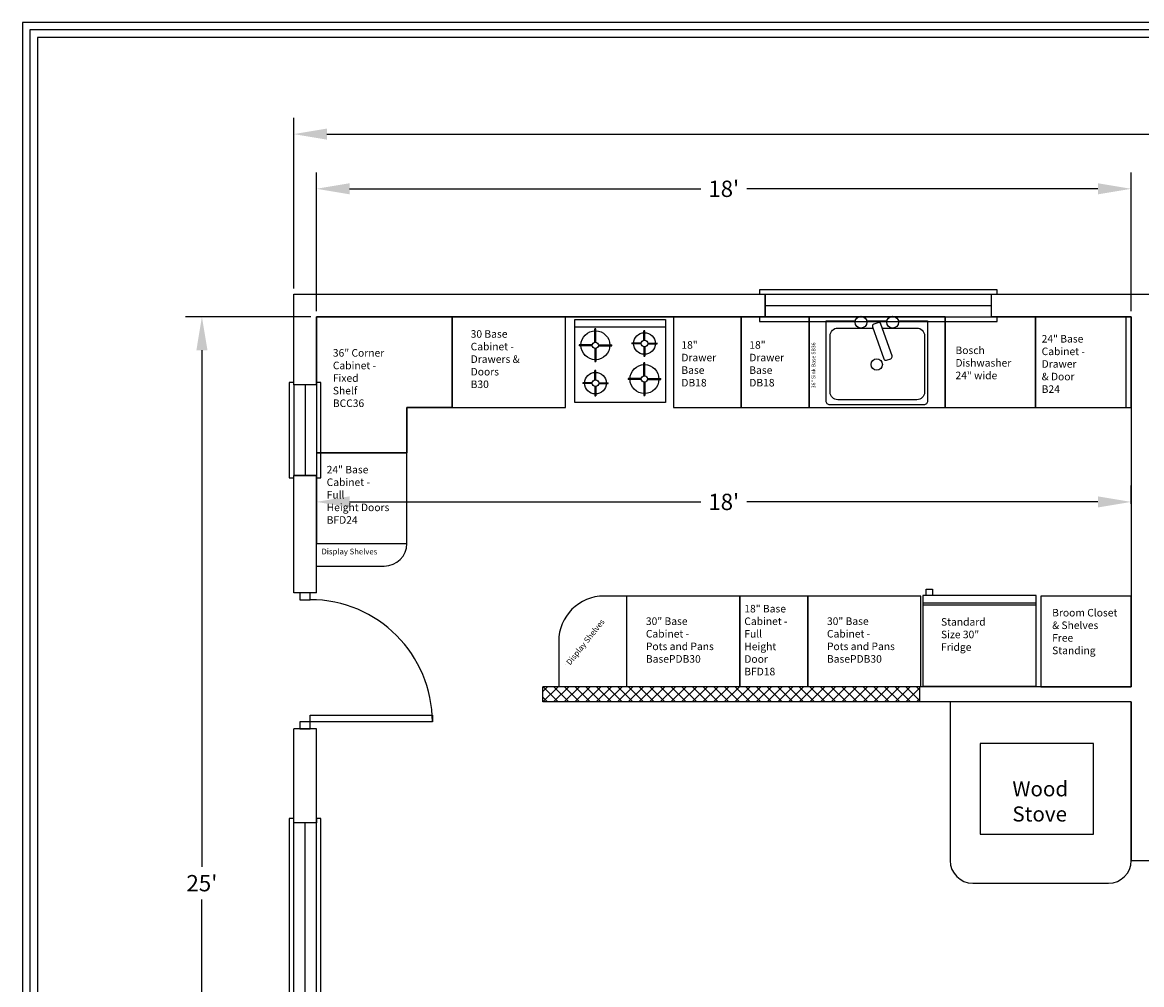
# Model space of a CAD drawing. Units: inches. Extents: x 0 to 780, y 0 to 516.
# Drawn here: x 0 to 297, y 261 to 516 of the extents above; entities that cross this region are included whole.
import ezdxf

# ---------------------------------------------------------------- set-up
doc = ezdxf.new("R2010")
doc.units = ezdxf.units.IN
doc.header["$LTSCALE"] = 24
doc.header["$MEASUREMENT"] = 0
for name, color, linetype in [('0_APPL', 7, 'Continuous'), ('0_DIM', 7, 'Continuous'), ('0_DOOR', 7, 'Continuous'), ('0_WALL', 7, 'Continuous'), ('0_WINDOW', 7, 'Continuous'), ('CABINET', 4, 'Continuous'), ('ROOM_DIM', 6, 'Continuous'), ('TitleBlock', 7, 'Continuous')]:
    doc.layers.add(name, color=color, linetype=linetype)
doc.dimstyles.get("Standard").update_dxf_attribs({"dimtxt": 0.18, "dimasz": 0.18, "dimexe": 0.18, "dimexo": 0.0625, "dimgap": 0.09, "dimtad": 0, "dimtih": 1, "dimtoh": 1, "dimdec": 4, "dimzin": 0, "dimdsep": 46, "dimtxsty": 'Standard', "dimcen": 0.09, "dimadec": 0, "dimazin": 0, "dimtfac": 1, "dimtdec": 4, "dimtofl": 0, "dimtmove": 0, "dimatfit": 3, "dimfxl": 0, "dimtolj": 1, "dimtzin": 0, "dimarcsym": 0})

# ---------------------------------------------------------------- blocks, each defined once
blk = doc.blocks.new('rng2')
for p, q in [((-12, -22), (-12, 0)), ((-12, 0), (12, 0)), ((12, 0), (12, -22)), ((-12, -1.98), (12, -1.98)), ((-6.7, -5.99), (-6.7, -2.49)), ((-6.45, -5.99), (-6.45, -2.49)), ((6.28, -5.49), (6.28, -2.99)), ((6.53, -5.49), (6.53, -2.99)), ((-7.4, -6.69), (-10.9, -6.69)), ((-7.4, -6.94), (-10.9, -6.94)), ((-6.7, -7.65), (-6.7, -11.15)), ((-6.45, -7.65), (-6.45, -11.15)), ((-5.75, -6.69), (-2.25, -6.69)), ((-5.75, -6.94), (-2.25, -6.94)), ((5.55, -6.23), (3.05, -6.23)), ((5.55, -6.48), (3.05, -6.48)), ((6.28, -7.22), (6.28, -9.72)), ((6.53, -7.22), (6.53, -9.72)), ((7.27, -6.23), (9.77, -6.23)), ((7.27, -6.48), (9.77, -6.48)), ((6.28, -14.96), (6.28, -11.46)), ((6.53, -14.96), (6.53, -11.46)), ((-6.7, -16), (-6.7, -13.5)), ((-6.45, -16), (-6.45, -13.5)), ((-7.44, -16.74), (-9.94, -16.74)), ((-7.44, -16.99), (-9.94, -16.99)), ((-6.7, -17.73), (-6.7, -20.23)), ((-6.45, -17.73), (-6.45, -20.23)), ((-5.71, -16.74), (-3.21, -16.74)), ((-5.71, -16.99), (-3.21, -16.99)), ((5.58, -15.66), (2.08, -15.66)), ((5.58, -15.91), (2.08, -15.91)), ((6.28, -16.61), (6.28, -20.11)), ((6.53, -16.61), (6.53, -20.11)), ((7.24, -15.66), (10.74, -15.66)), ((7.24, -15.91), (10.74, -15.91)), ((12, -22), (-12, -22))]:
    blk.add_line(p, q)
for centre, radius in [((-6.58, -6.82), 3.83), ((6.41, -6.35), 2.86), ((6.41, -6.35), 0.862), ((-6.58, -6.82), 0.829), ((-6.58, -16.86), 2.86), ((6.41, -15.79), 3.83), ((-6.58, -16.86), 0.862), ((6.41, -15.79), 0.829)]:
    blk.add_circle(centre, radius)
for centre, radius, start, end in [((-6.58, -6.82), 4.33, 88.3453, 91.6547), ((6.41, -6.35), 3.36, 87.8693, 92.1307), ((-6.58, -6.82), 4.33, 178.3453, 181.6547), ((-6.58, -6.82), 4.33, 358.3453, 1.6547), ((6.41, -6.35), 3.36, 177.8693, 182.1307), ((6.41, -6.35), 3.36, 357.8693, 2.1307), ((-6.58, -6.82), 4.33, 268.3453, 271.6547), ((6.41, -6.35), 3.36, 267.8693, 272.1307), ((6.41, -15.79), 4.33, 88.3453, 91.6547), ((-6.58, -16.86), 3.36, 87.8693, 92.1307), ((-6.58, -16.86), 3.36, 177.8693, 182.1307), ((-6.58, -16.86), 3.36, 357.8693, 2.1307), ((6.41, -15.79), 4.33, 178.3453, 181.6547), ((6.41, -15.79), 4.33, 358.3453, 1.6547), ((-6.58, -16.86), 3.36, 267.8693, 272.1307), ((6.41, -15.79), 4.33, 268.3453, 271.6547)]:
    blk.add_arc(centre, radius, start, end)
blk = doc.blocks.new('ref1')
for p, q in [((-15, -21.43), (15, -21.43)), ((-15, -21.93), (15, -21.93))]:
    blk.add_line(p, q)
blk.add_lwpolyline([(-15, -24), (15, -24), (15, 0), (-15, 0)], close=True)
blk.add_lwpolyline([(14.11, -24), (14.11, -25.67), (12.5, -25.67), (12.5, -24)])
blk = doc.blocks.new('*D80')
at = {"layer": 'ROOM_DIM', "color": 0, "lineweight": -2}
for p, q in [((77.92, 439.47), (77.92, 476.24)), ((293.92, 439.47), (293.92, 476.24)), ((86.74, 471.92), (179.8, 471.92)), ((285.1, 471.92), (192.04, 471.92))]:
    blk.add_line(p, q, dxfattribs=at)
at = {"layer": 'ROOM_DIM', "color": 0}
for points in [[(86.74, 473.39), (86.74, 470.45), (77.92, 471.92)], [(285.1, 473.39), (285.1, 470.45), (293.92, 471.92)]]:
    blk.add_solid(points, dxfattribs=at)
at = {"layer": 'ROOM_DIM', "color": 0, "insert": (185.92, 471.92), "char_height": 4.32, "attachment_point": 5}
blk.add_mtext("\\A1;18'", dxfattribs=at)
blk = doc.blocks.new('*D81')
at = {"layer": 'ROOM_DIM', "color": 0, "lineweight": -2}
for p, q in [((76.42, 437.97), (43.27, 437.97)), ((47.59, 429.15), (47.59, 292.29)), ((47.59, 146.79), (47.59, 283.65)), ((76.42, 137.97), (43.27, 137.97))]:
    blk.add_line(p, q, dxfattribs=at)
at = {"layer": 'ROOM_DIM', "color": 0}
for points in [[(46.12, 429.15), (49.06, 429.15), (47.59, 437.97)], [(46.12, 146.79), (49.06, 146.79), (47.59, 137.97)]]:
    blk.add_solid(points, dxfattribs=at)
at = {"layer": 'ROOM_DIM', "color": 0, "insert": (47.59, 287.97), "char_height": 4.32, "attachment_point": 5}
blk.add_mtext("\\A1;25'", dxfattribs=at)
blk = doc.blocks.new('pwin1')
for p, q in [((-0.5, 0.5), (0.5, 0.5)), ((-0.5, 0), (0.5, 0)), ((-0.5, -0.5), (0.5, -0.5))]:
    blk.add_line(p, q)
blk.add_lwpolyline([(-0.5, 0.5), (-0.5, -0.5), (-0.525, -0.5), (-0.525, -0.7), (0.525, -0.7), (0.525, -0.5), (0.5, -0.5), (0.5, 0.5), (0.525, 0.5), (0.525, 0.7), (-0.525, 0.7), (-0.525, 0.5)], close=True)
blk = doc.blocks.new('dtj1')
for points in [[(0.4, 0.0375), (0.4, 0.9375), (0.45, 0.9375), (0.45, 0.0375)], [(-0.5, 0.0375), (-0.5, -0.0375), (-0.45, -0.0375), (-0.45, 0.0375)], [(0.45, 0.0375), (0.45, -0.0375), (0.5, -0.0375), (0.5, 0.0375)]]:
    blk.add_lwpolyline(points, close=True)
blk.add_arc((0.45, 0.0375), 0.9, 90, 180)
blk = doc.blocks.new('*D102')
at = {"layer": '0_DIM', "color": 0, "lineweight": -2}
for p, q in [((71.92, 445.47), (71.92, 490.73)), ((671.92, 445.47), (671.92, 490.73)), ((80.74, 486.41), (365.44, 486.41)), ((663.1, 486.41), (378.4, 486.41))]:
    blk.add_line(p, q, dxfattribs=at)
at = {"layer": '0_DIM', "color": 0}
for points in [[(80.74, 487.88), (80.74, 484.94), (71.92, 486.41)], [(663.1, 487.88), (663.1, 484.94), (671.92, 486.41)]]:
    blk.add_solid(points, dxfattribs=at)
at = {"layer": '0_DIM', "color": 0, "insert": (371.92, 486.41), "char_height": 4.32, "attachment_point": 5}
blk.add_mtext("\\A1;50'", dxfattribs=at)
blk = doc.blocks.new('KS2')
for p, q in [((-13.39, 0), (-5.72, 0)), ((-2.69, 0), (2.69, 0))]:
    blk.add_line(p, q)
for points in [[(5.72, 0), (13.46, 0), (13.46, -21.26, -0.414214), (12.46, -22.26), (-12.41, -22.26, -0.414214), (-13.41, -21.26), (-13.41, -0.03)], [(1.46, -1.92), (10.65, -1.92, -0.414214), (12.65, -3.92), (12.65, -18.92, -0.414214), (10.65, -20.92), (-10.35, -20.92, -0.414214), (-12.35, -18.92), (-12.35, -3.92, -0.414214), (-10.35, -1.92), (-1.12, -1.92)]]:
    blk.add_lwpolyline(points, format="xyb")
blk.add_lwpolyline([(0.32, -0.49), (-0.76, -0.87, 0.414214), (-1.12, -1.63), (1.85, -10.05, 0.414214), (2.61, -10.42), (3.69, -10.04, 0.414214), (4.05, -9.27), (1.08, -0.85, 0.414214)], format="xyb", close=True)
for centre, radius in [((-4.2, -0.36), 1.56), ((4.2, -0.36), 1.56), ((0, -11.57), 1.5)]:
    blk.add_circle(centre, radius)
blk = doc.blocks.new('*D122')
at = {"layer": 'ROOM_DIM', "color": 0, "lineweight": -2}
for p, q in [((77.92, 388.47), (77.92, 393.29)), ((293.92, 388.47), (293.92, 393.29)), ((86.74, 388.97), (179.8, 388.97)), ((285.1, 388.97), (192.04, 388.97))]:
    blk.add_line(p, q, dxfattribs=at)
at = {"layer": 'ROOM_DIM', "color": 0}
for points in [[(86.74, 390.44), (86.74, 387.5), (77.92, 388.97)], [(285.1, 390.44), (285.1, 387.5), (293.92, 388.97)]]:
    blk.add_solid(points, dxfattribs=at)
at = {"layer": 'ROOM_DIM', "color": 0, "insert": (185.92, 388.97), "char_height": 4.32, "attachment_point": 5}
blk.add_mtext("\\A1;18'", dxfattribs=at)

msp = doc.modelspace()

# ---------------------------------------------------------------- hatches: boundary and pattern name
at = {"layer": '0_WALL'}
h = msp.add_hatch(dxfattribs=at)
h.set_pattern_fill('ANSI37', color=256, scale=16, style=0)
h.paths.add_polyline_path([(237.91205, 339.96803), (137.91205, 339.96803), (137.91205, 335.96803), (237.91205, 335.96803)])

# ---------------------------------------------------------------- linework, layer by layer
at = {"layer": '0_APPL'}
for p, q in [((245.91961, 335.96803), (245.91961, 293.96803)), ((293.91961, 335.96803), (245.91961, 335.96803)), ((293.91961, 293.96803), (293.91961, 335.96803)), ((283.91961, 324.96803), (253.91961, 324.96803)), ((253.91961, 324.96803), (253.91961, 300.96803)), ((283.91961, 300.96803), (283.91961, 324.96803)), ((253.91961, 300.96803), (283.91961, 300.96803)), ((251.91961, 287.96803), (287.91961, 287.96803))]:
    msp.add_line(p, q, dxfattribs=at)
msp.add_lwpolyline([(244.55953, 413.94433), (268.55953, 413.94433), (268.55953, 437.94433), (244.55953, 437.94433)], close=True, dxfattribs=at)
for centre, start, end in [((251.91961, 293.96803), 180, 270), ((287.91961, 293.96803), 270, 0)]:
    msp.add_arc(centre, 6, start, end, dxfattribs=at)
at = {"layer": '0_DOOR'}
for p, q in [((77.91961, 364.86809), (71.91961, 364.86809)), ((77.91961, 328.86809), (71.91961, 328.86809))]:
    msp.add_line(p, q, dxfattribs=at)
at = {"layer": '0_WALL'}
for p, q in [((71.91961, 443.96573), (196.92509, 443.96573)), ((71.91961, 419.96573), (71.91961, 443.96573)), ((256.92509, 443.96573), (331.16175, 443.96573)), ((77.91961, 437.96573), (196.92509, 437.96573)), ((77.91961, 419.96573), (77.91961, 437.96573)), ((256.92509, 437.96573), (293.91961, 437.96573)), ((293.91961, 437.96573), (293.91961, 339.96803)), ((71.91961, 364.86809), (71.91961, 395.96573)), ((77.91961, 364.86809), (77.91961, 395.96573)), ((143.91205, 345.96803), (143.91205, 345.96803)), ((137.91205, 335.96803), (137.91205, 339.96803)), ((293.91961, 339.96803), (137.91205, 339.96803)), ((237.91205, 335.96803), (237.91205, 339.96803)), ((293.91961, 335.96803), (137.91205, 335.96803)), ((293.91961, 335.96803), (293.91961, 293.96573)), ((71.91961, 303.93898), (71.91961, 328.86809)), ((77.91961, 303.93898), (77.91961, 328.86809)), ((293.91961, 293.96573), (332.29391, 293.96573))]:
    msp.add_line(p, q, dxfattribs=at)
at = {"layer": '0_WINDOW'}
for p, q in [((196.92509, 437.96573), (196.92509, 443.96573)), ((256.92509, 437.96573), (256.92509, 443.96573)), ((77.91961, 419.96573), (71.91961, 419.96573)), ((77.91961, 395.96573), (71.91961, 395.96573)), ((77.91961, 303.93898), (71.91961, 303.93898))]:
    msp.add_line(p, q, dxfattribs=at)
at = {"layer": 'CABINET'}
for p, q in [((77.91961, 437.96573), (77.91961, 419.96573)), ((197.17509, 437.96573), (77.91961, 437.96573)), ((113.91961, 437.96573), (77.91961, 437.96573)), ((77.91961, 437.96573), (77.91961, 401.96573)), ((113.91961, 413.96573), (113.91961, 437.96573)), ((293.91961, 437.96573), (257.17509, 437.96573)), ((293.91961, 413.96573), (293.91961, 437.96573)), ((101.91961, 413.96573), (143.91961, 413.96573)), ((101.91961, 377.96573), (101.91961, 413.96573)), ((113.91961, 413.96573), (101.91961, 413.96573)), ((101.91961, 413.96573), (101.91961, 401.96573)), ((172.55953, 413.96573), (293.91961, 413.96573)), ((77.91961, 401.96573), (101.91961, 401.96573)), ((77.91961, 395.96573), (77.91961, 377.96573)), ((77.91961, 377.96573), (101.91961, 377.96573)), ((101.91961, 377.96573), (101.91961, 377.96573)), ((77.91961, 371.96573), (95.91961, 371.96573)), ((238.16925, 364.03231), (154.16925, 364.03231)), ((238.16925, 340.03231), (238.16925, 364.03231)), ((142.16925, 352.03231), (142.16925, 340.03231)), ((142.16925, 340.03231), (238.16925, 340.03231))]:
    msp.add_line(p, q, dxfattribs=at)
for points in [[(113.91961, 413.96573), (143.91961, 413.96573), (143.91961, 437.96573), (113.91961, 437.96573)], [(172.55953, 413.96573), (190.55953, 413.96573), (190.55953, 437.96573), (172.55953, 437.96573)], [(190.55953, 413.96573), (208.55953, 413.96573), (208.55953, 437.96573), (190.55953, 437.96573)], [(208.55953, 413.96573), (244.55953, 413.96573), (244.55953, 437.96573), (208.55953, 437.96573)], [(268.55953, 413.94433), (292.55953, 413.94433), (292.55953, 437.94433), (268.55953, 437.94433)], [(77.91961, 377.96573), (101.91961, 377.96573), (101.91961, 401.96573), (77.91961, 401.96573)], [(160.16925, 340.03231), (190.16925, 340.03231), (190.16925, 364.03231), (160.16925, 364.03231)], [(190.16925, 340.03231), (208.16925, 340.03231), (208.16925, 364.03231), (190.16925, 364.03231)], [(208.16925, 340.03231), (238.16925, 340.03231), (238.16925, 364.03231), (208.16925, 364.03231)], [(269.91961, 339.96803), (293.91961, 339.96803), (293.91961, 363.96803), (269.91961, 363.96803)]]:
    msp.add_lwpolyline(points, close=True, dxfattribs=at)
for centre, radius, start, end in [((95.91961, 377.96573), 6, 270, 0), ((154.16925, 352.03231), 12, 90, 180)]:
    msp.add_arc(centre, radius, start, end, dxfattribs=at)
at = {"layer": 'TitleBlock'}
for p, q in [((780, 516), (0, 516)), ((0, 516), (0, 0)), ((778, 514), (2, 514)), ((2, 514), (2, 2)), ((776, 512), (4, 512)), ((4, 512), (4, 4))]:
    msp.add_line(p, q, dxfattribs=at)

# ---------------------------------------------------------------- block references
at = {"layer": '0_APPL'}
for name, p in [('rng2', (158.48032, 437.29475)), ('KS2', (226.47017, 436.93956))]:
    msp.add_blockref(name, p, dxfattribs=at)
at = {"layer": '0_APPL', "rotation": 180}
msp.add_blockref('ref1', (253.70186, 340.18931), dxfattribs=at)
at = {"layer": '0_DOOR', "xscale": 36, "yscale": 36, "zscale": 36, "rotation": 270}
msp.add_blockref('dtj1', (74.91961, 346.86809), dxfattribs=at)
at = {"layer": '0_WINDOW', "xscale": 60, "yscale": 6, "zscale": 60}
msp.add_blockref('pwin1', (226.92509, 440.96573), dxfattribs=at)
at = {"layer": '0_WINDOW', "yscale": 6}
for p, xscale, zscale, rotation in [((74.91961, 407.96573), 24, 24, 270), ((74.91961, 279.93898), 48, 48, 90)]:
    msp.add_blockref('pwin1', p, dxfattribs=dict(at, xscale=xscale, zscale=zscale, rotation=rotation))

# ---------------------------------------------------------------- texts
at = {"layer": '0_APPL', "attachment_point": 1}
for s, insert, char_height, width in [('Bosch\\PDishwasher\\P24" wide', (247.33142, 430.13928), 2, 19.375), ('Standard\\PSize 30"\\PFridge', (243.49681, 358.18624), 2, 19.375), ('Wood \\PStove', (262.41961, 314.96803), 4, 86.5)]:
    msp.add_mtext(s, dxfattribs=dict(at, insert=insert, char_height=char_height, width=width))
at = {"layer": 'CABINET', "char_height": 2, "attachment_point": 1}
for s, insert, width in [('30 Base\\PCabinet -\\PDrawers &\\PDoors\\PB30', (118.82567, 434.46351), 19.375), ('24" Base\\PCabinet -\\PDrawer\\P& Door\\PB24', (270.17674, 433.18425), 19.375), ('18" \\PDrawer\\PBase\\PDB18', (174.67931, 431.55097), 19.375), ('18" \\PDrawer\\PBase\\PDB18', (192.67931, 431.55097), 19.375), ('36" Corner\\PCabinet - \\PFixed\\PShelf\\PBCC36', (82.29486, 429.44883), 19.375), ('24" Base\\PCabinet -\\PFull\\PHeight Doors\\PBFD24', (80.66214, 398.52206), 19.375), ('18" Base\\PCabinet -\\PFull \\PHeight\\PDoor\\PBFD18', (191.35722, 361.68834), 19.375), ('Broom Closet & Shelves\\PFree\\PStanding', (272.95646, 360.62251), 18), ('30" Base\\PCabinet -\\PPots and Pans Base\\PPDB30', (165.26886, 358.37461), 19.375), ('30" Base\\PCabinet -\\PPots and Pans Base\\PPDB30', (213.26886, 358.37461), 19.375)]:
    msp.add_mtext(s, dxfattribs=dict(at, insert=insert, width=width))
at = {"layer": 'CABINET', "attachment_point": 1}
for s, insert, char_height, width, rotation in [('36" Sink Base SB36', (209.19933, 419.07979), 1, 17.0625, 90), ('Display Shelves', (79.27638, 376.58349), 1.5, 23.9375, 359.9124353), ('Display Shelves', (144.02667, 346.5524), 1.5, 23.9375, 51.3230843)]:
    msp.add_mtext(s, dxfattribs=dict(at, insert=insert, char_height=char_height, width=width, rotation=rotation))

# ---------------------------------------------------------------- dimensions: what is measured, and where the dimension line sits
at = {"layer": '0_DIM'}
dim = msp.add_linear_dim(base=(671.91961, 486.40541), p1=(71.91961, 443.96573), p2=(671.91961, 443.96573), dimstyle='Standard', override={"dimscale": 24, "dimasz": 0.3675, "dimlunit": 4}, dxfattribs=at)
dim.commit()
dim.dimension.update_dxf_attribs({"geometry": '*D102', "text_midpoint": (371.91961, 486.40541)})
at = {"layer": 'ROOM_DIM'}
for base, p1, p2, picture, middle in [((293.91961, 471.92471), (77.91961, 437.96573), (293.91961, 437.96573), '*D80', (185.91961, 471.92471)), ((293.91961, 388.96688), (77.91961, 386.96573), (293.91961, 386.96573), '*D122', (185.91961, 388.96688))]:
    dim = msp.add_linear_dim(base=base, p1=p1, p2=p2, dimstyle='Standard', override={"dimscale": 24, "dimasz": 0.3675, "dimlunit": 4}, dxfattribs=at)
    dim.commit()
    dim.dimension.update_dxf_attribs({"geometry": picture, "text_midpoint": middle})
dim = msp.add_linear_dim(base=(47.59163, 137.96573), p1=(77.91961, 437.96573), p2=(77.91961, 137.96573), angle=90, dimstyle='Standard', override={"dimscale": 24, "dimasz": 0.3675, "dimlunit": 4}, dxfattribs=at)
dim.commit()
dim.dimension.update_dxf_attribs({"geometry": '*D81', "text_midpoint": (47.59163, 287.96573)})

doc.saveas('drawing.dxf')
